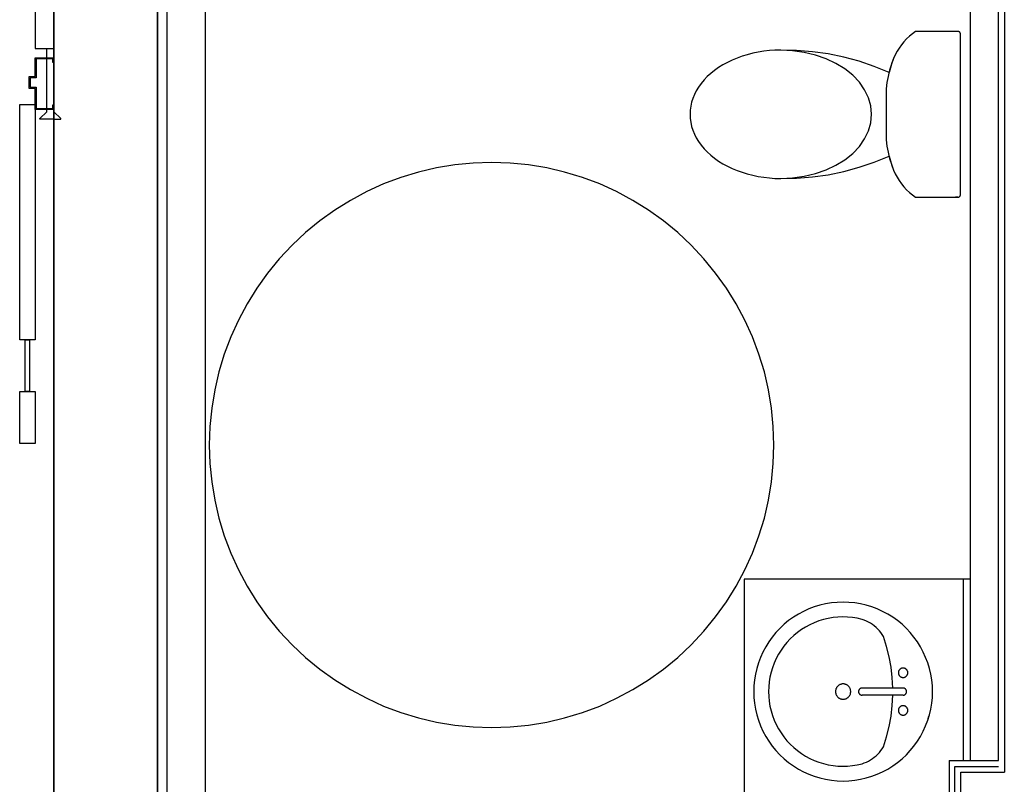
# Model space of a CAD drawing. Units: inches. Extents: x -1677 to 1483, y -1007 to 953.
# Drawn here: x -165 to -60, y -883 to -802 of the extents above; entities that cross this region are included whole.
import ezdxf

# ---------------------------------------------------------------- set-up
doc = ezdxf.new("R2010")
doc.units = ezdxf.units.IN
doc.header["$MEASUREMENT"] = 0

msp = doc.modelspace()

# ---------------------------------------------------------------- linework, layer by layer
for p, q in [((-60.08, -739.1), (-60.08, -881.85)), ((-161.08, -804.98), (-161.08, -742.07)), ((-60.71, -880.6), (-60.71, -787.48)), ((-149.08, -791.1), (-149.08, -895.48)), ((-163.08, -792.48), (-163.08, -804.98)), ((-144.96, -891.35), (-144.96, -793.98)), ((-63.71, -793.98), (-63.71, -880.6)), ((-161.08, -896.48), (-161.08, -794.48)), ((-161.08, -794.48), (-161.08, -894.98)), ((-150.08, -794.48), (-150.08, -896.48)), ((-150.08, -896.48), (-150.08, -794.48)), ((-69.84, -803.42), (-70.16, -803.68)), ((-69.51, -803.17), (-69.84, -803.42)), ((-65.02, -803.17), (-69.51, -803.17)), ((-65, -803.17), (-65.02, -803.17)), ((-64.99, -803.17), (-65, -803.17)), ((-64.97, -803.18), (-64.99, -803.17)), ((-64.95, -803.18), (-64.97, -803.18)), ((-64.93, -803.19), (-64.95, -803.18)), ((-64.92, -803.19), (-64.93, -803.19)), ((-64.9, -803.2), (-64.92, -803.19)), ((-64.88, -803.21), (-64.9, -803.2)), ((-64.87, -803.22), (-64.88, -803.21)), ((-64.85, -803.23), (-64.87, -803.22)), ((-64.84, -803.24), (-64.85, -803.23)), ((-64.83, -803.25), (-64.84, -803.24)), ((-64.81, -803.27), (-64.83, -803.25)), ((-64.8, -803.28), (-64.81, -803.27)), ((-64.79, -803.29), (-64.8, -803.28)), ((-64.78, -803.31), (-64.79, -803.29)), ((-64.77, -803.33), (-64.78, -803.31)), ((-64.76, -803.34), (-64.77, -803.33)), ((-64.76, -803.36), (-64.76, -803.34)), ((-64.75, -803.38), (-64.76, -803.36)), ((-64.75, -803.39), (-64.75, -803.38)), ((-64.75, -803.41), (-64.75, -803.39)), ((-64.74, -803.43), (-64.75, -803.41)), ((-64.74, -803.45), (-64.74, -803.43)), ((-64.74, -820.51), (-64.74, -803.45)), ((-70.75, -804.28), (-71.01, -804.6)), ((-70.46, -803.97), (-70.75, -804.28)), ((-70.16, -803.68), (-70.46, -803.97)), ((-64.74, -819.8), (-64.74, -804.16)), ((-163.08, -804.98), (-161.08, -804.98)), ((-161.83, -805.98), (-161.83, -804.98)), ((-161.83, -804.98), (-161.46, -804.99)), ((-161.46, -804.99), (-161.08, -804.98)), ((-86.82, -805.5), (-87.39, -805.65)), ((-86.24, -805.38), (-86.82, -805.5)), ((-85.65, -805.29), (-86.24, -805.38)), ((-85.05, -805.22), (-85.65, -805.29)), ((-84.45, -805.18), (-85.05, -805.22)), ((-83.84, -805.17), (-84.45, -805.18)), ((-82.58, -805.23), (-83.84, -805.17)), ((-82.15, -805.2), (-83.84, -805.17)), ((-81.34, -805.4), (-82.58, -805.23)), ((-80.46, -805.33), (-82.15, -805.2)), ((-80.15, -805.69), (-81.34, -805.4)), ((-78.79, -805.56), (-80.46, -805.33)), ((-77.13, -805.9), (-78.79, -805.56)), ((-71.47, -805.29), (-71.67, -805.66)), ((-71.25, -804.94), (-71.47, -805.29)), ((-71.01, -804.6), (-71.25, -804.94)), ((-163.08, -805.98), (-161.08, -805.98)), ((-163.08, -807.98), (-163.08, -805.98)), ((-162.97, -806.1), (-162.97, -808.1)), ((-161.2, -806.1), (-162.97, -806.1)), ((-161.83, -811.36), (-161.83, -806.1)), ((-161.2, -806.48), (-161.2, -806.1)), ((-161.08, -806.48), (-161.2, -806.48)), ((-161.08, -805.98), (-161.08, -806.48)), ((-89.51, -806.47), (-89.99, -806.73)), ((-89.01, -806.23), (-89.51, -806.47)), ((-88.48, -806.01), (-89.01, -806.23)), ((-87.95, -805.82), (-88.48, -806.01)), ((-87.39, -805.65), (-87.95, -805.82)), ((-79.02, -806.08), (-80.15, -805.69)), ((-77.97, -806.58), (-79.02, -806.08)), ((-77.02, -807.16), (-77.97, -806.58)), ((-75.5, -806.35), (-77.13, -805.9)), ((-73.9, -806.89), (-75.5, -806.35)), ((-72.03, -806.53), (-72.19, -807.03)), ((-71.84, -806.04), (-72.08, -806.67)), ((-71.84, -806.04), (-72.03, -806.53)), ((-71.67, -805.66), (-71.84, -806.04)), ((-91.27, -807.64), (-91.64, -807.98)), ((-90.87, -807.32), (-91.27, -807.64)), ((-90.44, -807.01), (-90.87, -807.32)), ((-89.99, -806.73), (-90.44, -807.01)), ((-76.19, -807.83), (-77.02, -807.16)), ((-72.33, -807.53), (-73.9, -806.89)), ((-72.27, -807.3), (-72.43, -807.95)), ((-72.19, -807.03), (-72.33, -807.53)), ((-72.08, -806.67), (-72.27, -807.3)), ((-163.71, -807.98), (-163.08, -807.98)), ((-163.71, -809.23), (-163.71, -807.98)), ((-163.59, -808.1), (-163.59, -809.11)), ((-162.97, -808.1), (-163.59, -808.1)), ((-92.29, -808.7), (-92.57, -809.08)), ((-91.98, -808.33), (-92.29, -808.7)), ((-91.64, -807.98), (-91.98, -808.33)), ((-75.48, -808.57), (-76.19, -807.83)), ((-74.93, -809.37), (-75.48, -808.57)), ((-72.55, -808.61), (-72.62, -809.27)), ((-72.43, -807.95), (-72.55, -808.61)), ((-163.08, -809.23), (-163.71, -809.23)), ((-163.59, -809.11), (-162.97, -809.11)), ((-163.08, -811.48), (-163.08, -809.23)), ((-162.97, -809.11), (-162.97, -811.36)), ((-92.81, -809.47), (-93.01, -809.88)), ((-92.57, -809.08), (-92.81, -809.47)), ((-74.52, -810.22), (-74.93, -809.37)), ((-72.62, -809.27), (-72.65, -809.94)), ((-93.31, -810.7), (-93.41, -811.13)), ((-93.18, -810.29), (-93.31, -810.7)), ((-93.01, -809.88), (-93.18, -810.29)), ((-74.27, -811.09), (-74.52, -810.22)), ((-72.65, -809.94), (-72.64, -810.61)), ((-72.64, -810.61), (-72.64, -813.35)), ((-164.71, -810.95), (-163.08, -810.95)), ((-164.71, -835.92), (-164.71, -810.95)), ((-163.08, -811.48), (-163.08, -835.92)), ((-161.08, -811.48), (-163.08, -811.48)), ((-162.97, -811.36), (-161.2, -811.36)), ((-162.58, -812.44), (-161.83, -811.73)), ((-161.83, -811.73), (-161.83, -811.48)), ((-161.2, -810.98), (-161.08, -810.98)), ((-161.2, -811.36), (-161.2, -810.98)), ((-161.08, -810.98), (-161.08, -811.48)), ((-160.33, -812.44), (-161.08, -811.73)), ((-93.46, -811.55), (-93.48, -811.98)), ((-93.41, -811.13), (-93.46, -811.55)), ((-74.19, -811.98), (-74.27, -811.09)), ((-162.58, -812.49), (-162.58, -812.44)), ((-161.83, -812.48), (-162.58, -812.49)), ((-161.08, -812.48), (-161.83, -812.48)), ((-161.08, -812.48), (-160.33, -812.49)), ((-160.33, -812.49), (-160.33, -812.44)), ((-93.48, -811.98), (-93.46, -812.41)), ((-93.46, -812.41), (-93.41, -812.83)), ((-93.41, -812.83), (-93.31, -813.26)), ((-74.52, -813.74), (-74.27, -812.87)), ((-74.27, -812.87), (-74.19, -811.98)), ((-93.31, -813.26), (-93.18, -813.67)), ((-93.18, -813.67), (-93.01, -814.08)), ((-74.93, -814.59), (-74.52, -813.74)), ((-72.64, -813.35), (-72.65, -814.02)), ((-93.01, -814.08), (-92.81, -814.49)), ((-92.81, -814.49), (-92.57, -814.88)), ((-92.57, -814.88), (-92.29, -815.26)), ((-75.48, -815.39), (-74.93, -814.59)), ((-72.65, -814.02), (-72.62, -814.69)), ((-72.62, -814.69), (-72.55, -815.35)), ((-92.29, -815.26), (-91.98, -815.63)), ((-91.98, -815.63), (-91.64, -815.98)), ((-91.64, -815.98), (-91.27, -816.32)), ((-76.19, -816.13), (-75.48, -815.39)), ((-72.55, -815.35), (-72.43, -816.01)), ((-72.43, -816.01), (-72.27, -816.66)), ((-114.56, -817.1), (-116.52, -817.16)), ((-112.6, -817.16), (-114.56, -817.1)), ((-91.27, -816.32), (-90.87, -816.64)), ((-90.87, -816.64), (-90.44, -816.95)), ((-90.44, -816.95), (-89.99, -817.23)), ((-77.97, -817.38), (-77.02, -816.8)), ((-77.02, -816.8), (-76.19, -816.13)), ((-75.5, -817.61), (-73.9, -817.07)), ((-73.9, -817.07), (-72.33, -816.43)), ((-72.33, -816.43), (-72.19, -816.93)), ((-72.27, -816.66), (-72.08, -817.29)), ((-72.19, -816.93), (-72.03, -817.43)), ((-122.33, -818.12), (-124.2, -818.69)), ((-120.41, -817.68), (-122.33, -818.12)), ((-118.48, -817.36), (-120.41, -817.68)), ((-116.52, -817.16), (-118.48, -817.36)), ((-110.65, -817.36), (-112.6, -817.16)), ((-108.71, -817.68), (-110.65, -817.36)), ((-106.8, -818.12), (-108.71, -817.68)), ((-104.92, -818.69), (-106.8, -818.12)), ((-89.99, -817.23), (-89.51, -817.49)), ((-89.51, -817.49), (-89.01, -817.73)), ((-89.01, -817.73), (-88.48, -817.95)), ((-88.48, -817.95), (-87.95, -818.14)), ((-87.95, -818.14), (-87.39, -818.31)), ((-80.15, -818.27), (-79.02, -817.88)), ((-79.02, -817.88), (-77.97, -817.38)), ((-78.79, -818.4), (-77.13, -818.06)), ((-77.13, -818.06), (-75.5, -817.61)), ((-72.08, -817.29), (-71.84, -817.92)), ((-72.03, -817.43), (-71.84, -817.92)), ((-71.84, -817.92), (-71.67, -818.3)), ((-124.2, -818.69), (-126.04, -819.38)), ((-103.08, -819.38), (-104.92, -818.69)), ((-87.39, -818.31), (-86.82, -818.46)), ((-86.82, -818.46), (-86.24, -818.58)), ((-86.24, -818.58), (-85.65, -818.67)), ((-85.65, -818.67), (-85.05, -818.74)), ((-85.05, -818.74), (-84.45, -818.78)), ((-84.45, -818.78), (-83.84, -818.79)), ((-83.84, -818.79), (-82.58, -818.73)), ((-83.84, -818.79), (-82.15, -818.76)), ((-82.58, -818.73), (-81.34, -818.56)), ((-82.15, -818.76), (-80.46, -818.63)), ((-81.34, -818.56), (-80.15, -818.27)), ((-80.46, -818.63), (-78.79, -818.4)), ((-71.67, -818.3), (-71.47, -818.67)), ((-71.47, -818.67), (-71.25, -819.02)), ((-71.25, -819.02), (-71.01, -819.36)), ((-127.83, -820.19), (-129.56, -821.12)), ((-126.04, -819.38), (-127.83, -820.19)), ((-101.29, -820.19), (-103.08, -819.38)), ((-99.56, -821.12), (-101.29, -820.19)), ((-71.01, -819.36), (-70.75, -819.68)), ((-70.75, -819.68), (-70.46, -819.99)), ((-70.46, -819.99), (-70.16, -820.28)), ((-129.56, -821.12), (-131.23, -822.15)), ((-97.89, -822.15), (-99.56, -821.12)), ((-70.16, -820.28), (-69.84, -820.54)), ((-69.84, -820.54), (-69.51, -820.79)), ((-69.51, -820.79), (-69.26, -820.79)), ((-69.51, -820.79), (-65.02, -820.79)), ((-65.02, -820.79), (-65.27, -820.79)), ((-65.02, -820.79), (-65, -820.79)), ((-65, -820.79), (-64.99, -820.79)), ((-64.99, -820.79), (-64.97, -820.78)), ((-64.97, -820.78), (-64.95, -820.78)), ((-64.95, -820.78), (-64.93, -820.77)), ((-64.93, -820.77), (-64.92, -820.77)), ((-64.92, -820.77), (-64.9, -820.76)), ((-64.9, -820.76), (-64.88, -820.75)), ((-64.88, -820.75), (-64.87, -820.74)), ((-64.87, -820.74), (-64.85, -820.73)), ((-64.85, -820.73), (-64.84, -820.72)), ((-64.84, -820.72), (-64.83, -820.71)), ((-64.83, -820.71), (-64.81, -820.69)), ((-64.81, -820.69), (-64.8, -820.68)), ((-64.8, -820.68), (-64.79, -820.67)), ((-64.79, -820.67), (-64.78, -820.65)), ((-64.78, -820.65), (-64.77, -820.63)), ((-64.77, -820.63), (-64.76, -820.62)), ((-64.76, -820.6), (-64.75, -820.58)), ((-64.76, -820.62), (-64.76, -820.6)), ((-64.75, -820.55), (-64.74, -820.53)), ((-64.75, -820.57), (-64.75, -820.55)), ((-64.75, -820.58), (-64.75, -820.57)), ((-64.74, -820.53), (-64.74, -820.51)), ((-131.23, -822.15), (-132.82, -823.3)), ((-96.3, -823.3), (-97.89, -822.15)), ((-132.82, -823.3), (-134.34, -824.54)), ((-94.78, -824.54), (-96.3, -823.3)), ((-134.34, -824.54), (-135.77, -825.89)), ((-93.35, -825.89), (-94.78, -824.54)), ((-135.77, -825.89), (-137.12, -827.32)), ((-92.01, -827.32), (-93.35, -825.89)), ((-137.12, -827.32), (-138.36, -828.84)), ((-90.76, -828.84), (-92.01, -827.32)), ((-138.36, -828.84), (-139.51, -830.43)), ((-89.62, -830.43), (-90.76, -828.84)), ((-139.51, -830.43), (-140.54, -832.1)), ((-88.58, -832.1), (-89.62, -830.43)), ((-140.54, -832.1), (-141.47, -833.83)), ((-87.66, -833.83), (-88.58, -832.1)), ((-141.47, -833.83), (-142.28, -835.62)), ((-86.85, -835.62), (-87.66, -833.83)), ((-163.08, -835.92), (-164.71, -835.92)), ((-164.13, -835.92), (-163.66, -835.92)), ((-164.13, -841.43), (-164.13, -835.92)), ((-163.66, -835.92), (-163.66, -841.43)), ((-142.28, -835.62), (-142.97, -837.46)), ((-86.15, -837.46), (-86.85, -835.62)), ((-142.97, -837.46), (-143.54, -839.33)), ((-85.58, -839.33), (-86.15, -837.46)), ((-143.54, -839.33), (-143.99, -841.25)), ((-85.14, -841.25), (-85.58, -839.33)), ((-164.71, -841.43), (-163.08, -841.43)), ((-164.71, -846.95), (-164.71, -841.43)), ((-163.66, -841.43), (-164.13, -841.43)), ((-163.08, -841.43), (-163.08, -846.95)), ((-143.99, -841.25), (-144.3, -843.18)), ((-84.82, -843.18), (-85.14, -841.25)), ((-144.3, -843.18), (-144.5, -845.14)), ((-84.63, -845.14), (-84.82, -843.18)), ((-144.5, -845.14), (-144.56, -847.1)), ((-84.56, -847.1), (-84.63, -845.14)), ((-163.08, -846.95), (-164.71, -846.95)), ((-144.56, -847.1), (-144.5, -849.06)), ((-84.63, -849.06), (-84.56, -847.1)), ((-144.5, -849.06), (-144.3, -851.01)), ((-84.82, -851.01), (-84.63, -849.06)), ((-144.3, -851.01), (-143.99, -852.95)), ((-85.14, -852.95), (-84.82, -851.01)), ((-143.99, -852.95), (-143.54, -854.86)), ((-85.58, -854.86), (-85.14, -852.95)), ((-143.54, -854.86), (-142.97, -856.74)), ((-86.15, -856.74), (-85.58, -854.86)), ((-142.97, -856.74), (-142.28, -858.58)), ((-86.85, -858.58), (-86.15, -856.74)), ((-142.28, -858.58), (-141.47, -860.37)), ((-87.66, -860.37), (-86.85, -858.58)), ((-141.47, -860.37), (-140.54, -862.1)), ((-88.58, -862.1), (-87.66, -860.37)), ((-140.54, -862.1), (-139.51, -863.77)), ((-89.62, -863.77), (-88.58, -862.1)), ((-63.71, -861.35), (-87.71, -861.35)), ((-87.71, -861.35), (-87.71, -891.35)), ((-64.46, -861.35), (-64.46, -880.6)), ((-139.51, -863.77), (-138.36, -865.36)), ((-90.76, -865.36), (-89.62, -863.77)), ((-79.67, -864.11), (-80.27, -864.29)), ((-79.07, -863.97), (-79.67, -864.11)), ((-78.45, -863.87), (-79.07, -863.97)), ((-77.83, -863.81), (-78.45, -863.87)), ((-77.21, -863.79), (-77.83, -863.81)), ((-76.59, -863.81), (-77.21, -863.79)), ((-75.97, -863.87), (-76.59, -863.81)), ((-75.36, -863.97), (-75.97, -863.87)), ((-74.75, -864.11), (-75.36, -863.97)), ((-74.16, -864.29), (-74.75, -864.11)), ((-81.96, -865.06), (-82.49, -865.39)), ((-81.41, -864.77), (-81.96, -865.06)), ((-80.85, -864.51), (-81.41, -864.77)), ((-80.27, -864.29), (-80.85, -864.51)), ((-73.58, -864.51), (-74.16, -864.29)), ((-73.01, -864.77), (-73.58, -864.51)), ((-72.46, -865.06), (-73.01, -864.77)), ((-71.93, -865.39), (-72.46, -865.06)), ((-138.36, -865.36), (-137.12, -866.88)), ((-92.01, -866.88), (-90.76, -865.36)), ((-83.48, -866.14), (-83.93, -866.57)), ((-83, -865.75), (-83.48, -866.14)), ((-82.49, -865.39), (-83, -865.75)), ((-80.74, -866.19), (-81.2, -866.43)), ((-80.27, -865.97), (-80.74, -866.19)), ((-79.79, -865.79), (-80.27, -865.97)), ((-79.29, -865.64), (-79.79, -865.79)), ((-78.79, -865.52), (-79.29, -865.64)), ((-78.28, -865.43), (-78.79, -865.52)), ((-77.77, -865.38), (-78.28, -865.43)), ((-77.25, -865.36), (-77.77, -865.38)), ((-76.73, -865.37), (-77.25, -865.36)), ((-76.22, -865.42), (-76.73, -865.37)), ((-75.71, -865.5), (-76.22, -865.42)), ((-75.2, -865.62), (-75.71, -865.5)), ((-74.97, -865.7), (-75.2, -865.62)), ((-74.74, -865.8), (-74.97, -865.7)), ((-74.52, -865.91), (-74.74, -865.8)), ((-74.3, -866.03), (-74.52, -865.91)), ((-74.1, -866.17), (-74.3, -866.03)), ((-73.9, -866.31), (-74.1, -866.17)), ((-71.43, -865.75), (-71.93, -865.39)), ((-70.95, -866.14), (-71.43, -865.75)), ((-70.49, -866.57), (-70.95, -866.14)), ((-137.12, -866.88), (-135.77, -868.31)), ((-93.35, -868.31), (-92.01, -866.88)), ((-84.35, -867.02), (-84.75, -867.5)), ((-83.93, -866.57), (-84.35, -867.02)), ((-82.46, -867.34), (-82.83, -867.69)), ((-82.06, -867.01), (-82.46, -867.34)), ((-81.64, -866.71), (-82.06, -867.01)), ((-81.2, -866.43), (-81.64, -866.71)), ((-73.71, -866.47), (-73.9, -866.31)), ((-73.53, -866.65), (-73.71, -866.47)), ((-73.36, -866.83), (-73.53, -866.65)), ((-73.2, -867.02), (-73.36, -866.83)), ((-73.06, -867.22), (-73.2, -867.02)), ((-72.92, -867.43), (-73.06, -867.22)), ((-70.07, -867.02), (-70.49, -866.57)), ((-69.68, -867.5), (-70.07, -867.02)), ((-135.77, -868.31), (-134.34, -869.65)), ((-94.78, -869.65), (-93.35, -868.31)), ((-85.11, -868.01), (-85.44, -868.54)), ((-84.75, -867.5), (-85.11, -868.01)), ((-83.18, -868.07), (-83.51, -868.47)), ((-82.83, -867.69), (-83.18, -868.07)), ((-72.59, -868.5), (-72.92, -867.43)), ((-69.31, -868.01), (-69.68, -867.5)), ((-68.98, -868.54), (-69.31, -868.01)), ((-85.73, -869.09), (-85.99, -869.65)), ((-85.44, -868.54), (-85.73, -869.09)), ((-84.09, -869.33), (-84.33, -869.79)), ((-83.81, -868.89), (-84.09, -869.33)), ((-83.51, -868.47), (-83.81, -868.89)), ((-72.32, -869.58), (-72.59, -868.5)), ((-68.69, -869.09), (-68.98, -868.54)), ((-68.44, -869.65), (-68.69, -869.09)), ((-134.34, -869.65), (-132.82, -870.9)), ((-96.3, -870.9), (-94.78, -869.65)), ((-86.21, -870.23), (-86.39, -870.83)), ((-85.99, -869.65), (-86.21, -870.23)), ((-84.54, -870.26), (-84.72, -870.75)), ((-84.33, -869.79), (-84.54, -870.26)), ((-72.12, -870.68), (-72.32, -869.58)), ((-68.22, -870.23), (-68.44, -869.65)), ((-68.04, -870.83), (-68.22, -870.23)), ((-132.82, -870.9), (-131.23, -872.04)), ((-97.89, -872.04), (-96.3, -870.9)), ((-86.53, -871.43), (-86.63, -872.05)), ((-86.39, -870.83), (-86.53, -871.43)), ((-84.87, -871.24), (-84.99, -871.74)), ((-84.72, -870.75), (-84.87, -871.24)), ((-72, -871.79), (-72.12, -870.68)), ((-71.33, -871.24), (-71.34, -871.27)), ((-71.34, -871.27), (-71.34, -871.3)), ((-71.34, -871.3), (-71.33, -871.33)), ((-71.32, -871.18), (-71.33, -871.21)), ((-71.33, -871.21), (-71.33, -871.24)), ((-71.33, -871.33), (-71.33, -871.37)), ((-71.33, -871.37), (-71.32, -871.4)), ((-71.31, -871.11), (-71.32, -871.14)), ((-71.32, -871.14), (-71.32, -871.18)), ((-71.32, -871.4), (-71.32, -871.43)), ((-71.32, -871.43), (-71.31, -871.46)), ((-71.29, -871.08), (-71.31, -871.11)), ((-71.31, -871.46), (-71.29, -871.49)), ((-71.28, -871.06), (-71.29, -871.08)), ((-71.29, -871.49), (-71.28, -871.52)), ((-71.26, -871.03), (-71.28, -871.06)), ((-71.28, -871.52), (-71.26, -871.55)), ((-71.25, -871), (-71.26, -871.03)), ((-71.23, -870.98), (-71.25, -871)), ((-71.21, -870.95), (-71.23, -870.98)), ((-71.18, -870.93), (-71.21, -870.95)), ((-71.16, -870.91), (-71.18, -870.93)), ((-71.14, -870.89), (-71.16, -870.91)), ((-71.11, -870.87), (-71.14, -870.89)), ((-71.08, -870.85), (-71.11, -870.87)), ((-71.05, -870.84), (-71.08, -870.85)), ((-71.02, -870.82), (-71.05, -870.84)), ((-70.99, -870.81), (-71.02, -870.82)), ((-70.96, -870.8), (-70.99, -870.81)), ((-70.93, -870.8), (-70.96, -870.8)), ((-70.9, -870.79), (-70.93, -870.8)), ((-70.87, -870.79), (-70.9, -870.79)), ((-70.84, -870.79), (-70.87, -870.79)), ((-70.8, -870.79), (-70.84, -870.79)), ((-70.77, -870.79), (-70.8, -870.79)), ((-70.74, -870.8), (-70.77, -870.79)), ((-70.71, -870.8), (-70.74, -870.8)), ((-70.68, -870.81), (-70.71, -870.8)), ((-70.65, -870.82), (-70.68, -870.81)), ((-70.62, -870.84), (-70.65, -870.82)), ((-70.59, -870.85), (-70.62, -870.84)), ((-70.56, -870.87), (-70.59, -870.85)), ((-70.53, -870.89), (-70.56, -870.87)), ((-70.51, -870.91), (-70.53, -870.89)), ((-70.48, -870.93), (-70.51, -870.91)), ((-70.46, -870.96), (-70.48, -870.93)), ((-70.44, -870.98), (-70.46, -870.96)), ((-70.42, -871.01), (-70.44, -870.98)), ((-70.4, -871.04), (-70.42, -871.01)), ((-70.39, -871.07), (-70.4, -871.04)), ((-70.4, -871.54), (-70.39, -871.51)), ((-70.37, -871.1), (-70.39, -871.07)), ((-70.39, -871.51), (-70.37, -871.48)), ((-70.36, -871.13), (-70.37, -871.1)), ((-70.37, -871.48), (-70.36, -871.45)), ((-70.35, -871.16), (-70.36, -871.13)), ((-70.36, -871.45), (-70.35, -871.42)), ((-70.35, -871.19), (-70.35, -871.16)), ((-70.34, -871.22), (-70.35, -871.19)), ((-70.35, -871.38), (-70.34, -871.35)), ((-70.35, -871.42), (-70.35, -871.38)), ((-70.34, -871.25), (-70.34, -871.22)), ((-70.34, -871.29), (-70.34, -871.25)), ((-70.34, -871.32), (-70.34, -871.29)), ((-70.34, -871.35), (-70.34, -871.32)), ((-67.89, -871.43), (-68.04, -870.83)), ((-67.79, -872.05), (-67.89, -871.43)), ((-131.23, -872.04), (-129.56, -873.08)), ((-99.56, -873.08), (-97.89, -872.04)), ((-86.63, -872.05), (-86.69, -872.67)), ((-85.07, -872.25), (-85.12, -872.77)), ((-84.99, -871.74), (-85.07, -872.25)), ((-77.56, -872.55), (-77.61, -872.58)), ((-77.52, -872.53), (-77.56, -872.55)), ((-77.47, -872.52), (-77.52, -872.53)), ((-77.42, -872.5), (-77.47, -872.52)), ((-77.37, -872.49), (-77.42, -872.5)), ((-77.32, -872.48), (-77.37, -872.49)), ((-77.26, -872.48), (-77.32, -872.48)), ((-77.21, -872.47), (-77.26, -872.48)), ((-77.16, -872.48), (-77.21, -872.47)), ((-77.11, -872.48), (-77.16, -872.48)), ((-77.05, -872.49), (-77.11, -872.48)), ((-77, -872.5), (-77.05, -872.49)), ((-76.95, -872.52), (-77, -872.5)), ((-76.9, -872.54), (-76.95, -872.52)), ((-76.85, -872.56), (-76.9, -872.54)), ((-76.81, -872.58), (-76.85, -872.56)), ((-71.94, -872.91), (-72, -871.79)), ((-71.26, -871.55), (-71.25, -871.57)), ((-71.25, -871.57), (-71.23, -871.6)), ((-71.23, -871.6), (-71.21, -871.62)), ((-71.21, -871.62), (-71.18, -871.65)), ((-71.18, -871.65), (-71.16, -871.67)), ((-71.16, -871.67), (-71.14, -871.69)), ((-71.14, -871.69), (-71.11, -871.71)), ((-71.11, -871.71), (-71.08, -871.72)), ((-71.08, -871.72), (-71.05, -871.74)), ((-71.05, -871.74), (-71.02, -871.75)), ((-71.02, -871.75), (-70.99, -871.76)), ((-70.99, -871.76), (-70.96, -871.77)), ((-70.96, -871.77), (-70.93, -871.78)), ((-70.93, -871.78), (-70.9, -871.78)), ((-70.9, -871.78), (-70.87, -871.79)), ((-70.87, -871.79), (-70.84, -871.79)), ((-70.84, -871.79), (-70.8, -871.79)), ((-70.8, -871.79), (-70.77, -871.78)), ((-70.77, -871.78), (-70.74, -871.78)), ((-70.74, -871.78), (-70.71, -871.77)), ((-70.71, -871.77), (-70.68, -871.76)), ((-70.68, -871.76), (-70.65, -871.75)), ((-70.65, -871.75), (-70.62, -871.74)), ((-70.62, -871.74), (-70.59, -871.72)), ((-70.59, -871.72), (-70.56, -871.7)), ((-70.56, -871.7), (-70.53, -871.68)), ((-70.53, -871.68), (-70.51, -871.66)), ((-70.51, -871.66), (-70.48, -871.64)), ((-70.48, -871.64), (-70.46, -871.62)), ((-70.46, -871.62), (-70.44, -871.59)), ((-70.44, -871.59), (-70.42, -871.56)), ((-70.42, -871.56), (-70.4, -871.54)), ((-67.73, -872.67), (-67.79, -872.05)), ((-129.56, -873.08), (-127.83, -874)), ((-101.29, -874), (-99.56, -873.08)), ((-86.69, -872.67), (-86.71, -873.29)), ((-86.71, -873.29), (-86.69, -873.91)), ((-85.12, -872.77), (-85.14, -873.29)), ((-85.14, -873.29), (-85.12, -873.8)), ((-78.01, -873.16), (-78.02, -873.21)), ((-78.02, -873.21), (-78.02, -873.26)), ((-78.02, -873.26), (-78.02, -873.31)), ((-78.02, -873.31), (-78.02, -873.36)), ((-78.02, -873.36), (-78.01, -873.42)), ((-78, -873.11), (-78.01, -873.16)), ((-78.01, -873.42), (-78, -873.47)), ((-77.99, -873.06), (-78, -873.11)), ((-78, -873.47), (-77.99, -873.52)), ((-77.97, -873.01), (-77.99, -873.06)), ((-77.99, -873.52), (-77.97, -873.57)), ((-77.95, -872.96), (-77.97, -873.01)), ((-77.97, -873.57), (-77.95, -873.62)), ((-77.93, -872.91), (-77.95, -872.96)), ((-77.95, -873.62), (-77.93, -873.66)), ((-77.91, -872.87), (-77.93, -872.91)), ((-77.88, -872.82), (-77.91, -872.87)), ((-77.85, -872.78), (-77.88, -872.82)), ((-77.81, -872.74), (-77.85, -872.78)), ((-77.78, -872.7), (-77.81, -872.74)), ((-77.74, -872.67), (-77.78, -872.7)), ((-77.7, -872.64), (-77.74, -872.67)), ((-77.66, -872.61), (-77.7, -872.64)), ((-77.61, -872.58), (-77.66, -872.61)), ((-76.76, -872.61), (-76.81, -872.58)), ((-76.72, -872.64), (-76.76, -872.61)), ((-76.68, -872.68), (-76.72, -872.64)), ((-76.64, -872.71), (-76.68, -872.68)), ((-76.6, -872.75), (-76.64, -872.71)), ((-76.57, -872.79), (-76.6, -872.75)), ((-76.54, -872.84), (-76.57, -872.79)), ((-76.51, -872.88), (-76.54, -872.84)), ((-76.48, -872.93), (-76.51, -872.88)), ((-76.46, -872.98), (-76.48, -872.93)), ((-76.48, -873.65), (-76.46, -873.6)), ((-76.44, -873.03), (-76.46, -872.98)), ((-76.46, -873.6), (-76.44, -873.55)), ((-76.43, -873.08), (-76.44, -873.03)), ((-76.44, -873.55), (-76.43, -873.5)), ((-76.42, -873.13), (-76.43, -873.08)), ((-76.43, -873.5), (-76.42, -873.45)), ((-76.41, -873.18), (-76.42, -873.13)), ((-76.42, -873.45), (-76.41, -873.39)), ((-76.4, -873.23), (-76.41, -873.18)), ((-76.41, -873.39), (-76.4, -873.34)), ((-76.4, -873.29), (-76.4, -873.23)), ((-76.4, -873.34), (-76.4, -873.29)), ((-75.57, -873.25), (-75.58, -873.27)), ((-75.58, -873.27), (-75.58, -873.3)), ((-75.58, -873.3), (-75.57, -873.32)), ((-75.56, -873.18), (-75.57, -873.2)), ((-75.57, -873.2), (-75.57, -873.23)), ((-75.57, -873.23), (-75.57, -873.25)), ((-75.57, -873.32), (-75.57, -873.35)), ((-75.57, -873.35), (-75.57, -873.37)), ((-75.57, -873.37), (-75.56, -873.39)), ((-75.55, -873.16), (-75.56, -873.18)), ((-75.56, -873.39), (-75.55, -873.42)), ((-75.54, -873.14), (-75.55, -873.16)), ((-75.55, -873.42), (-75.54, -873.44)), ((-75.53, -873.11), (-75.54, -873.14)), ((-75.54, -873.44), (-75.53, -873.46)), ((-75.52, -873.09), (-75.53, -873.11)), ((-75.53, -873.46), (-75.52, -873.48)), ((-75.51, -873.07), (-75.52, -873.09)), ((-75.52, -873.48), (-75.51, -873.5)), ((-75.49, -873.05), (-75.51, -873.07)), ((-75.51, -873.5), (-75.49, -873.52)), ((-75.48, -873.03), (-75.49, -873.05)), ((-75.49, -873.52), (-75.48, -873.54)), ((-75.46, -873.02), (-75.48, -873.03)), ((-75.48, -873.54), (-75.46, -873.56)), ((-75.44, -873), (-75.46, -873.02)), ((-75.46, -873.56), (-75.44, -873.57)), ((-75.43, -872.99), (-75.44, -873)), ((-75.44, -873.57), (-75.43, -873.59)), ((-75.41, -872.97), (-75.43, -872.99)), ((-75.43, -873.59), (-75.41, -873.6)), ((-75.38, -872.96), (-75.41, -872.97)), ((-75.41, -873.6), (-75.38, -873.61)), ((-75.36, -872.95), (-75.38, -872.96)), ((-75.38, -873.61), (-75.36, -873.62)), ((-75.34, -872.94), (-75.36, -872.95)), ((-75.32, -872.93), (-75.34, -872.94)), ((-75.3, -872.92), (-75.32, -872.93)), ((-75.27, -872.92), (-75.3, -872.92)), ((-75.25, -872.91), (-75.27, -872.92)), ((-75.22, -872.91), (-75.25, -872.91)), ((-75.2, -872.91), (-75.22, -872.91)), ((-70.84, -872.91), (-75.2, -872.91)), ((-70.81, -872.91), (-70.84, -872.91)), ((-70.79, -872.92), (-70.81, -872.91)), ((-70.76, -872.92), (-70.79, -872.92)), ((-70.74, -872.92), (-70.76, -872.92)), ((-70.72, -872.93), (-70.74, -872.92)), ((-70.69, -872.94), (-70.72, -872.93)), ((-70.67, -872.95), (-70.69, -872.94)), ((-70.65, -872.96), (-70.67, -872.95)), ((-70.67, -873.62), (-70.65, -873.61)), ((-70.63, -872.98), (-70.65, -872.96)), ((-70.65, -873.61), (-70.63, -873.6)), ((-70.61, -872.99), (-70.63, -872.98)), ((-70.63, -873.6), (-70.61, -873.58)), ((-70.59, -873), (-70.61, -872.99)), ((-70.61, -873.58), (-70.59, -873.57)), ((-70.57, -873.02), (-70.59, -873)), ((-70.59, -873.57), (-70.57, -873.55)), ((-70.55, -873.04), (-70.57, -873.02)), ((-70.57, -873.55), (-70.55, -873.53)), ((-70.54, -873.06), (-70.55, -873.04)), ((-70.55, -873.53), (-70.54, -873.52)), ((-70.53, -873.08), (-70.54, -873.06)), ((-70.54, -873.52), (-70.53, -873.5)), ((-70.51, -873.1), (-70.53, -873.08)), ((-70.53, -873.5), (-70.51, -873.47)), ((-70.5, -873.12), (-70.51, -873.1)), ((-70.51, -873.47), (-70.5, -873.45)), ((-70.49, -873.14), (-70.5, -873.12)), ((-70.5, -873.45), (-70.49, -873.43)), ((-70.48, -873.17), (-70.49, -873.14)), ((-70.49, -873.43), (-70.48, -873.41)), ((-70.47, -873.19), (-70.48, -873.17)), ((-70.48, -873.41), (-70.47, -873.38)), ((-70.47, -873.21), (-70.47, -873.19)), ((-70.47, -873.24), (-70.47, -873.21)), ((-70.46, -873.26), (-70.47, -873.24)), ((-70.47, -873.34), (-70.46, -873.31)), ((-70.47, -873.36), (-70.47, -873.34)), ((-70.47, -873.38), (-70.47, -873.36)), ((-70.46, -873.29), (-70.46, -873.26)), ((-70.46, -873.31), (-70.46, -873.29)), ((-67.71, -873.29), (-67.73, -872.67)), ((-67.73, -873.91), (-67.71, -873.29)), ((-67.71, -873.48), (-67.71, -873.35)), ((-67.71, -873.61), (-67.71, -873.48)), ((-127.83, -874), (-126.04, -874.82)), ((-103.08, -874.82), (-101.29, -874)), ((-86.69, -873.91), (-86.63, -874.53)), ((-86.63, -874.53), (-86.53, -875.14)), ((-85.12, -873.8), (-85.07, -874.32)), ((-85.07, -874.32), (-84.99, -874.83)), ((-77.93, -873.66), (-77.91, -873.71)), ((-77.91, -873.71), (-77.88, -873.75)), ((-77.88, -873.75), (-77.85, -873.79)), ((-77.85, -873.79), (-77.81, -873.83)), ((-77.81, -873.83), (-77.78, -873.87)), ((-77.78, -873.87), (-77.74, -873.91)), ((-77.74, -873.91), (-77.7, -873.94)), ((-77.7, -873.94), (-77.66, -873.97)), ((-77.66, -873.97), (-77.61, -873.99)), ((-77.61, -873.99), (-77.56, -874.02)), ((-77.56, -874.02), (-77.52, -874.04)), ((-77.52, -874.04), (-77.47, -874.06)), ((-77.47, -874.06), (-77.42, -874.07)), ((-77.42, -874.07), (-77.37, -874.08)), ((-77.37, -874.08), (-77.32, -874.09)), ((-77.32, -874.09), (-77.26, -874.1)), ((-77.26, -874.1), (-77.21, -874.1)), ((-77.21, -874.1), (-77.16, -874.1)), ((-77.16, -874.1), (-77.11, -874.09)), ((-77.11, -874.09), (-77.05, -874.08)), ((-77.05, -874.08), (-77, -874.07)), ((-77, -874.07), (-76.95, -874.06)), ((-76.95, -874.06), (-76.9, -874.04)), ((-76.9, -874.04), (-76.85, -874.02)), ((-76.85, -874.02), (-76.81, -873.99)), ((-76.81, -873.99), (-76.76, -873.96)), ((-76.76, -873.96), (-76.72, -873.93)), ((-76.72, -873.93), (-76.68, -873.9)), ((-76.68, -873.9), (-76.64, -873.86)), ((-76.64, -873.86), (-76.6, -873.82)), ((-76.6, -873.82), (-76.57, -873.78)), ((-76.57, -873.78), (-76.54, -873.74)), ((-76.54, -873.74), (-76.51, -873.69)), ((-76.51, -873.69), (-76.48, -873.65)), ((-75.36, -873.62), (-75.34, -873.63)), ((-75.34, -873.63), (-75.32, -873.64)), ((-75.32, -873.64), (-75.3, -873.65)), ((-75.3, -873.65), (-75.27, -873.65)), ((-75.27, -873.65), (-75.25, -873.66)), ((-75.25, -873.66), (-75.22, -873.66)), ((-75.22, -873.66), (-75.2, -873.66)), ((-70.84, -873.66), (-75.2, -873.66)), ((-72, -874.78), (-71.94, -873.66)), ((-70.84, -873.66), (-70.81, -873.66)), ((-70.81, -873.66), (-70.79, -873.66)), ((-70.79, -873.66), (-70.76, -873.65)), ((-70.76, -873.65), (-70.74, -873.65)), ((-70.74, -873.65), (-70.72, -873.64)), ((-70.72, -873.64), (-70.69, -873.63)), ((-70.69, -873.63), (-70.67, -873.62)), ((-67.89, -875.14), (-67.79, -874.53)), ((-67.79, -874.53), (-67.73, -873.91)), ((-126.04, -874.82), (-124.2, -875.51)), ((-124.2, -875.51), (-122.33, -876.08)), ((-106.8, -876.08), (-104.92, -875.51)), ((-104.92, -875.51), (-103.08, -874.82)), ((-86.53, -875.14), (-86.39, -875.75)), ((-84.99, -874.83), (-84.87, -875.33)), ((-84.87, -875.33), (-84.72, -875.83)), ((-72.12, -875.89), (-72, -874.78)), ((-71.33, -875.24), (-71.34, -875.27)), ((-71.34, -875.27), (-71.34, -875.3)), ((-71.34, -875.3), (-71.33, -875.33)), ((-71.32, -875.18), (-71.33, -875.21)), ((-71.33, -875.21), (-71.33, -875.24)), ((-71.33, -875.33), (-71.33, -875.37)), ((-71.33, -875.37), (-71.32, -875.4)), ((-71.31, -875.11), (-71.32, -875.14)), ((-71.32, -875.14), (-71.32, -875.18)), ((-71.32, -875.4), (-71.32, -875.43)), ((-71.32, -875.43), (-71.31, -875.46)), ((-71.29, -875.08), (-71.31, -875.11)), ((-71.31, -875.46), (-71.29, -875.49)), ((-71.28, -875.06), (-71.29, -875.08)), ((-71.29, -875.49), (-71.28, -875.52)), ((-71.26, -875.03), (-71.28, -875.06)), ((-71.28, -875.52), (-71.26, -875.55)), ((-71.25, -875), (-71.26, -875.03)), ((-71.26, -875.55), (-71.25, -875.57)), ((-71.23, -874.98), (-71.25, -875)), ((-71.25, -875.57), (-71.23, -875.6)), ((-71.21, -874.95), (-71.23, -874.98)), ((-71.23, -875.6), (-71.21, -875.62)), ((-71.18, -874.93), (-71.21, -874.95)), ((-71.21, -875.62), (-71.18, -875.65)), ((-71.16, -874.91), (-71.18, -874.93)), ((-71.18, -875.65), (-71.16, -875.67)), ((-71.14, -874.89), (-71.16, -874.91)), ((-71.16, -875.67), (-71.14, -875.69)), ((-71.11, -874.87), (-71.14, -874.89)), ((-71.14, -875.69), (-71.11, -875.71)), ((-71.08, -874.85), (-71.11, -874.87)), ((-71.11, -875.71), (-71.08, -875.72)), ((-71.05, -874.84), (-71.08, -874.85)), ((-71.02, -874.82), (-71.05, -874.84)), ((-70.99, -874.81), (-71.02, -874.82)), ((-70.96, -874.8), (-70.99, -874.81)), ((-70.93, -874.8), (-70.96, -874.8)), ((-70.9, -874.79), (-70.93, -874.8)), ((-70.87, -874.79), (-70.9, -874.79)), ((-70.84, -874.79), (-70.87, -874.79)), ((-70.8, -874.79), (-70.84, -874.79)), ((-70.77, -874.79), (-70.8, -874.79)), ((-70.74, -874.8), (-70.77, -874.79)), ((-70.71, -874.8), (-70.74, -874.8)), ((-70.68, -874.81), (-70.71, -874.8)), ((-70.65, -874.82), (-70.68, -874.81)), ((-70.62, -874.84), (-70.65, -874.82)), ((-70.59, -874.85), (-70.62, -874.84)), ((-70.56, -874.87), (-70.59, -874.85)), ((-70.59, -875.72), (-70.56, -875.7)), ((-70.53, -874.89), (-70.56, -874.87)), ((-70.56, -875.7), (-70.53, -875.68)), ((-70.51, -874.91), (-70.53, -874.89)), ((-70.53, -875.68), (-70.51, -875.66)), ((-70.48, -874.93), (-70.51, -874.91)), ((-70.51, -875.66), (-70.48, -875.64)), ((-70.46, -874.96), (-70.48, -874.93)), ((-70.48, -875.64), (-70.46, -875.62)), ((-70.44, -874.98), (-70.46, -874.96)), ((-70.46, -875.62), (-70.44, -875.59)), ((-70.42, -875.01), (-70.44, -874.98)), ((-70.44, -875.59), (-70.42, -875.56)), ((-70.4, -875.04), (-70.42, -875.01)), ((-70.42, -875.56), (-70.4, -875.54)), ((-70.39, -875.07), (-70.4, -875.04)), ((-70.4, -875.54), (-70.39, -875.51)), ((-70.37, -875.1), (-70.39, -875.07)), ((-70.39, -875.51), (-70.37, -875.48)), ((-70.36, -875.13), (-70.37, -875.1)), ((-70.37, -875.48), (-70.36, -875.45)), ((-70.35, -875.16), (-70.36, -875.13)), ((-70.36, -875.45), (-70.35, -875.42)), ((-70.35, -875.19), (-70.35, -875.16)), ((-70.34, -875.22), (-70.35, -875.19)), ((-70.35, -875.38), (-70.34, -875.35)), ((-70.35, -875.42), (-70.35, -875.38)), ((-70.34, -875.25), (-70.34, -875.22)), ((-70.34, -875.29), (-70.34, -875.25)), ((-70.34, -875.32), (-70.34, -875.29)), ((-70.34, -875.35), (-70.34, -875.32)), ((-68.04, -875.75), (-67.89, -875.14)), ((-122.33, -876.08), (-120.41, -876.52)), ((-120.41, -876.52), (-118.48, -876.84)), ((-110.65, -876.84), (-108.71, -876.52)), ((-108.71, -876.52), (-106.8, -876.08)), ((-86.39, -875.75), (-86.21, -876.34)), ((-86.21, -876.34), (-85.99, -876.92)), ((-84.72, -875.83), (-84.54, -876.31)), ((-84.54, -876.31), (-84.33, -876.78)), ((-72.32, -876.99), (-72.12, -875.89)), ((-71.08, -875.72), (-71.05, -875.74)), ((-71.05, -875.74), (-71.02, -875.75)), ((-71.02, -875.75), (-70.99, -875.76)), ((-70.99, -875.76), (-70.96, -875.77)), ((-70.96, -875.77), (-70.93, -875.78)), ((-70.93, -875.78), (-70.9, -875.78)), ((-70.9, -875.78), (-70.87, -875.79)), ((-70.87, -875.79), (-70.84, -875.79)), ((-70.84, -875.79), (-70.8, -875.79)), ((-70.8, -875.79), (-70.77, -875.78)), ((-70.77, -875.78), (-70.74, -875.78)), ((-70.74, -875.78), (-70.71, -875.77)), ((-70.71, -875.77), (-70.68, -875.76)), ((-70.68, -875.76), (-70.65, -875.75)), ((-70.65, -875.75), (-70.62, -875.74)), ((-70.62, -875.74), (-70.59, -875.72)), ((-68.44, -876.92), (-68.22, -876.34)), ((-68.22, -876.34), (-68.04, -875.75)), ((-68.19, -876.18), (-68.13, -876.01)), ((-68.13, -876.01), (-68.08, -875.83)), ((-118.48, -876.84), (-116.52, -877.03)), ((-116.52, -877.03), (-114.56, -877.1)), ((-114.56, -877.1), (-112.6, -877.03)), ((-112.6, -877.03), (-110.65, -876.84)), ((-85.99, -876.92), (-85.73, -877.49)), ((-85.73, -877.49), (-85.44, -878.04)), ((-84.33, -876.78), (-84.09, -877.24)), ((-84.09, -877.24), (-83.81, -877.68)), ((-83.81, -877.68), (-83.51, -878.1)), ((-72.59, -878.08), (-72.32, -876.99)), ((-68.98, -878.04), (-68.69, -877.49)), ((-68.69, -877.49), (-68.44, -876.92)), ((-85.44, -878.04), (-85.11, -878.56)), ((-85.11, -878.56), (-84.75, -879.07)), ((-83.51, -878.1), (-83.18, -878.5)), ((-83.18, -878.5), (-82.83, -878.88)), ((-72.92, -879.15), (-72.59, -878.08)), ((-69.68, -879.07), (-69.31, -878.56)), ((-69.31, -878.56), (-68.98, -878.04)), ((-84.75, -879.07), (-84.35, -879.55)), ((-84.35, -879.55), (-83.93, -880)), ((-82.83, -878.88), (-82.46, -879.24)), ((-82.46, -879.24), (-82.06, -879.56)), ((-82.06, -879.56), (-81.64, -879.87)), ((-81.64, -879.87), (-81.2, -880.14)), ((-73.53, -879.93), (-73.36, -879.75)), ((-73.36, -879.75), (-73.2, -879.55)), ((-73.2, -879.55), (-73.06, -879.35)), ((-73.06, -879.35), (-72.92, -879.15)), ((-70.49, -880), (-70.07, -879.55)), ((-70.07, -879.55), (-69.68, -879.07)), ((-83.93, -880), (-83.48, -880.43)), ((-83.48, -880.43), (-83, -880.82)), ((-83, -880.82), (-82.49, -881.19)), ((-81.2, -880.14), (-80.74, -880.39)), ((-80.74, -880.39), (-80.27, -880.6)), ((-80.27, -880.6), (-79.79, -880.79)), ((-79.79, -880.79), (-79.29, -880.94)), ((-79.29, -880.94), (-78.79, -881.06)), ((-75.2, -880.96), (-74.97, -880.87)), ((-74.97, -880.87), (-74.74, -880.78)), ((-74.74, -880.78), (-74.52, -880.67)), ((-74.52, -880.67), (-74.3, -880.54)), ((-74.3, -880.54), (-74.1, -880.41)), ((-74.1, -880.41), (-73.9, -880.26)), ((-73.9, -880.26), (-73.71, -880.1)), ((-73.71, -880.1), (-73.53, -879.93)), ((-71.93, -881.19), (-71.43, -880.82)), ((-71.43, -880.82), (-70.95, -880.43)), ((-70.95, -880.43), (-70.49, -880)), ((-65.96, -880.6), (-60.71, -880.6)), ((-65.96, -880.6), (-65.96, -896.48)), ((-82.49, -881.19), (-81.96, -881.51)), ((-81.96, -881.51), (-81.41, -881.81)), ((-81.41, -881.81), (-80.85, -882.06)), ((-78.79, -881.06), (-78.28, -881.14)), ((-78.28, -881.14), (-77.77, -881.2)), ((-77.77, -881.2), (-77.25, -881.22)), ((-77.25, -881.22), (-76.73, -881.2)), ((-76.73, -881.2), (-76.22, -881.15)), ((-76.22, -881.15), (-75.71, -881.07)), ((-75.71, -881.07), (-75.2, -880.96)), ((-73.58, -882.06), (-73.01, -881.81)), ((-73.01, -881.81), (-72.46, -881.51)), ((-72.46, -881.51), (-71.93, -881.19)), ((-65.33, -881.23), (-60.71, -881.23)), ((-65.33, -896.48), (-65.33, -881.23)), ((-64.71, -881.85), (-60.08, -881.85)), ((-64.71, -896.48), (-64.71, -881.85)), ((-80.85, -882.06), (-80.27, -882.28)), ((-80.27, -882.28), (-79.67, -882.46)), ((-79.67, -882.46), (-79.07, -882.6)), ((-79.07, -882.6), (-78.45, -882.71)), ((-78.45, -882.71), (-77.83, -882.77)), ((-77.83, -882.77), (-77.21, -882.79)), ((-77.21, -882.79), (-76.59, -882.77)), ((-76.59, -882.77), (-75.97, -882.71)), ((-75.97, -882.71), (-75.36, -882.6)), ((-75.36, -882.6), (-74.75, -882.46)), ((-74.75, -882.46), (-74.16, -882.28)), ((-74.16, -882.28), (-73.58, -882.06))]:
    msp.add_line(p, q)

doc.saveas('drawing.dxf')
